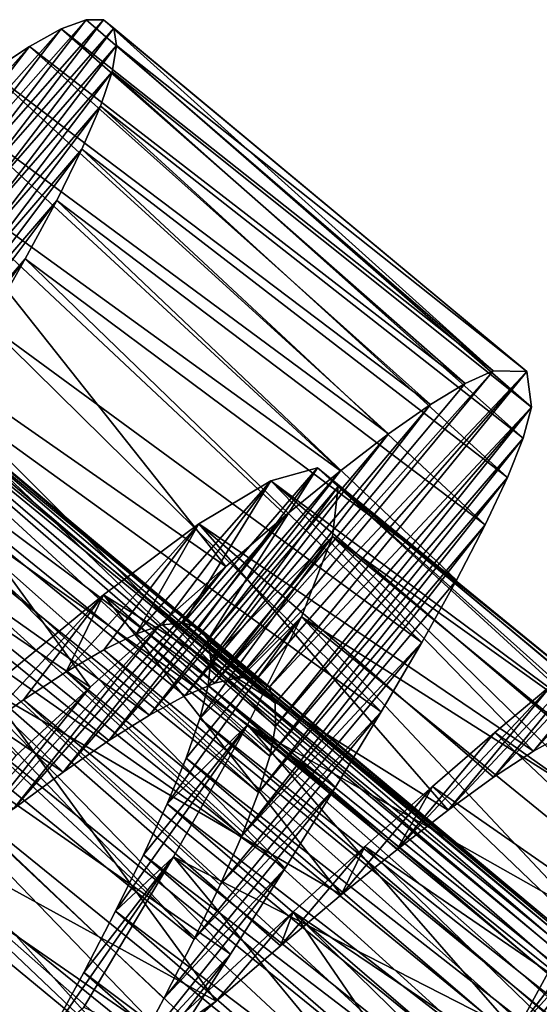
# Model space of a CAD drawing. Units: millimetres. Extents: x -105 to 323, y -48 to 328.
# Drawn here: x 309 to 312, y 16 to 21 of the extents above; entities that cross this region are included whole.
import ezdxf

# ---------------------------------------------------------------- set-up
doc = ezdxf.new("R2010")
doc.units = ezdxf.units.MM
doc.header["$LTSCALE"] = 33.374815
for name, color, linetype in [('666', 7, 'CONTINUOUS'), ('667', 7, 'CONTINUOUS'), ('668', 7, 'CONTINUOUS'), ('682', 7, 'CONTINUOUS'), ('683', 7, 'CONTINUOUS'), ('684', 7, 'CONTINUOUS')]:
    doc.layers.add(name, color=color, linetype=linetype)

msp = doc.modelspace()

# ---------------------------------------------------------------- linework, layer by layer
at = {"layer": '666', "color": 7, "linetype": 'CONTINUOUS', "true_color": 0xaaaaaa}
for points in [[(311.1738, 19.2172, -34.2352), (311.3379, 19.2917, -33.5668), (309.6974, 17.4503, -33.5581), (311.1738, 19.2172, -34.2352)], [(309.6974, 17.4503, -33.5581), (311.3379, 19.2917, -33.5668), (309.8392, 17.4839, -33.067), (309.6974, 17.4503, -33.5581)], [(311.3379, 19.2917, -33.5668), (311.5378, 19.2872, -32.2005), (309.8392, 17.4839, -33.067), (311.3379, 19.2917, -33.5668)], [(309.8392, 17.4839, -33.067), (311.5378, 19.2872, -32.2005), (309.9463, 17.4758, -32.566), (309.8392, 17.4839, -33.067)], [(309.9463, 17.4758, -32.566), (311.5378, 19.2872, -32.2005), (310.018, 17.4251, -32.0609), (309.9463, 17.4758, -32.566)], [(311.5378, 19.2872, -32.2005), (311.5653, 19.0764, -30.8357), (310.018, 17.4251, -32.0609), (311.5378, 19.2872, -32.2005)], [(310.9681, 19.093, -34.8844), (311.1738, 19.2172, -34.2352), (309.6974, 17.4503, -33.5581), (310.9681, 19.093, -34.8844)], [(310.7222, 18.9205, -35.5081), (310.9681, 19.093, -34.8844), (309.5216, 17.3761, -34.0333), (310.7222, 18.9205, -35.5081)], [(309.5216, 17.3761, -34.0333), (310.9681, 19.093, -34.8844), (309.6974, 17.4503, -33.5581), (309.5216, 17.3761, -34.0333)], [(310.018, 17.4251, -32.0609), (311.5653, 19.0764, -30.8357), (310.0539, 17.3317, -31.5578), (310.018, 17.4251, -32.0609)], [(310.0539, 17.3317, -31.5578), (311.5653, 19.0764, -30.8357), (310.0548, 17.1964, -31.0635), (310.0539, 17.3317, -31.5578)], [(311.5653, 19.0764, -30.8357), (311.5152, 18.8944, -30.1698), (310.0548, 17.1964, -31.0635), (311.5653, 19.0764, -30.8357)], [(310.4378, 18.7021, -36.1006), (310.7222, 18.9205, -35.5081), (309.3129, 17.2625, -34.4868), (310.4378, 18.7021, -36.1006)], [(309.3129, 17.2625, -34.4868), (310.7222, 18.9205, -35.5081), (309.5216, 17.3761, -34.0333), (309.3129, 17.2625, -34.4868)], [(311.5152, 18.8944, -30.1698), (311.4237, 18.6628, -29.5239), (310.0216, 17.0205, -30.5843), (311.5152, 18.8944, -30.1698)], [(310.0548, 17.1964, -31.0635), (311.5152, 18.8944, -30.1698), (310.0216, 17.0205, -30.5843), (310.0548, 17.1964, -31.0635)], [(310.1171, 18.4403, -36.6566), (310.4378, 18.7021, -36.1006), (309.0732, 17.1117, -34.9138), (310.1171, 18.4403, -36.6566)], [(309.0732, 17.1117, -34.9138), (310.4378, 18.7021, -36.1006), (309.3129, 17.2625, -34.4868), (309.0732, 17.1117, -34.9138)], [(311.4237, 18.6628, -29.5239), (311.2922, 18.3832, -28.9042), (309.9551, 16.8048, -30.1251), (311.4237, 18.6628, -29.5239)], [(310.0216, 17.0205, -30.5843), (311.4237, 18.6628, -29.5239), (309.9551, 16.8048, -30.1251), (310.0216, 17.0205, -30.5843)], [(309.7626, 18.138, -37.1698), (310.1171, 18.4403, -36.6566), (308.8048, 16.9265, -35.3086), (309.7626, 18.138, -37.1698)], [(308.8048, 16.9265, -35.3086), (310.1171, 18.4403, -36.6566), (309.0732, 17.1117, -34.9138), (308.8048, 16.9265, -35.3086)], [(311.2922, 18.3832, -28.9042), (311.1226, 18.0581, -28.3164), (309.8571, 16.551, -29.6908), (311.2922, 18.3832, -28.9042)], [(309.9551, 16.8048, -30.1251), (311.2922, 18.3832, -28.9042), (309.8571, 16.551, -29.6908), (309.9551, 16.8048, -30.1251)], [(309.3771, 17.7986, -37.6351), (309.7626, 18.138, -37.1698), (308.5103, 16.7099, -35.6659), (309.3771, 17.7986, -37.6351)], [(308.5103, 16.7099, -35.6659), (309.7626, 18.138, -37.1698), (308.8048, 16.9265, -35.3086), (308.5103, 16.7099, -35.6659)], [(311.1226, 18.0581, -28.3164), (310.9171, 17.6899, -27.7666), (309.8571, 16.551, -29.6908), (311.1226, 18.0581, -28.3164)], [(308.9638, 17.4259, -38.0483), (309.3771, 17.7986, -37.6351), (308.1921, 16.4649, -35.9821), (308.9638, 17.4259, -38.0483)], [(308.1921, 16.4649, -35.9821), (309.3771, 17.7986, -37.6351), (308.5103, 16.7099, -35.6659), (308.1921, 16.4649, -35.9821)], [(310.9171, 17.6899, -27.7666), (310.6782, 17.2816, -27.26), (309.7297, 16.2622, -29.2873), (310.9171, 17.6899, -27.7666)], [(309.8571, 16.551, -29.6908), (310.9171, 17.6899, -27.7666), (309.7297, 16.2622, -29.2873), (309.8571, 16.551, -29.6908)], [(308.526, 17.0239, -38.4059), (308.9638, 17.4259, -38.0483), (307.8524, 16.1945, -36.2544), (308.526, 17.0239, -38.4059)], [(307.8524, 16.1945, -36.2544), (308.9638, 17.4259, -38.0483), (308.1921, 16.4649, -35.9821), (307.8524, 16.1945, -36.2544)], [(310.6782, 17.2816, -27.26), (310.4087, 16.8367, -26.8019), (309.5754, 15.9414, -28.9201), (310.6782, 17.2816, -27.26)], [(309.7297, 16.2622, -29.2873), (310.6782, 17.2816, -27.26), (309.5754, 15.9414, -28.9201), (309.7297, 16.2622, -29.2873)], [(310.4087, 16.8367, -26.8019), (310.1118, 16.3589, -26.3964), (309.3966, 15.5912, -28.5931), (310.4087, 16.8367, -26.8019)], [(309.5754, 15.9414, -28.9201), (310.4087, 16.8367, -26.8019), (309.3966, 15.5912, -28.5931), (309.5754, 15.9414, -28.9201)], [(310.1118, 16.3589, -26.3964), (309.7911, 15.8526, -26.0472), (309.196, 15.2146, -28.3093), (310.1118, 16.3589, -26.3964)], [(309.3966, 15.5912, -28.5931), (310.1118, 16.3589, -26.3964), (309.196, 15.2146, -28.3093), (309.3966, 15.5912, -28.5931)], [(309.7911, 15.8526, -26.0472), (309.4503, 15.3222, -25.758), (308.9769, 14.8159, -28.0727), (309.7911, 15.8526, -26.0472)], [(309.196, 15.2146, -28.3093), (309.7911, 15.8526, -26.0472), (308.9769, 14.8159, -28.0727), (309.196, 15.2146, -28.3093)]]:
    msp.add_3dface(points, dxfattribs=at)
at = {"layer": '667', "color": 7, "linetype": 'CONTINUOUS', "true_color": 0xaaaaaa}
for points in [[(308.9387, 21.3591, -33.2778), (308.7926, 21.3061, -33.9524), (308.1214, 20.4371, -33.3625), (308.9387, 21.3591, -33.2778)], [(308.2382, 20.4492, -32.7725), (308.9387, 21.3591, -33.2778), (308.1214, 20.4371, -33.3625), (308.2382, 20.4492, -32.7725)], [(309.0423, 21.3609, -32.5925), (308.9387, 21.3591, -33.2778), (308.2382, 20.4492, -32.7725), (309.0423, 21.3609, -32.5925)], [(308.3159, 20.4146, -32.1765), (309.0423, 21.3609, -32.5925), (308.2382, 20.4492, -32.7725), (308.3159, 20.4146, -32.1765)], [(309.1023, 21.3105, -31.9035), (309.0423, 21.3609, -32.5925), (308.3159, 20.4146, -32.1765), (309.1023, 21.3105, -31.9035)], [(308.7926, 21.3061, -33.9524), (308.6047, 21.2031, -34.6104), (307.9664, 20.379, -33.9402), (308.7926, 21.3061, -33.9524)], [(308.1214, 20.4371, -33.3625), (308.7926, 21.3061, -33.9524), (307.9664, 20.379, -33.9402), (308.1214, 20.4371, -33.3625)], [(308.3542, 20.3326, -31.5808), (309.1023, 21.3105, -31.9035), (308.3159, 20.4146, -32.1765), (308.3542, 20.3326, -31.5808)], [(309.1187, 21.208, -31.2182), (309.1023, 21.3105, -31.9035), (308.3542, 20.3326, -31.5808), (309.1187, 21.208, -31.2182)], [(308.6047, 21.2031, -34.6104), (308.3757, 21.051, -35.2458), (307.7742, 20.2761, -34.499), (308.6047, 21.2031, -34.6104)], [(307.9664, 20.379, -33.9402), (308.6047, 21.2031, -34.6104), (307.7742, 20.2761, -34.499), (307.9664, 20.379, -33.9402)], [(309.0924, 21.0543, -30.543), (309.1187, 21.208, -31.2182), (308.3535, 20.204, -30.9928), (309.0924, 21.0543, -30.543)], [(308.3535, 20.204, -30.9928), (309.1187, 21.208, -31.2182), (308.3542, 20.3326, -31.5808), (308.3535, 20.204, -30.9928)], [(309.0241, 20.8503, -29.8839), (309.0924, 21.0543, -30.543), (308.3144, 20.0298, -30.4187), (309.0241, 20.8503, -29.8839)], [(308.3144, 20.0298, -30.4187), (309.0924, 21.0543, -30.543), (308.3535, 20.204, -30.9928), (308.3144, 20.0298, -30.4187)], [(308.9146, 20.5968, -29.2473), (309.0241, 20.8503, -29.8839), (308.2383, 19.8112, -29.8646), (308.9146, 20.5968, -29.2473)], [(308.2383, 19.8112, -29.8646), (309.0241, 20.8503, -29.8839), (308.3144, 20.0298, -30.4187), (308.2383, 19.8112, -29.8646)], [(308.7656, 20.2961, -28.64), (308.9146, 20.5968, -29.2473), (308.1268, 19.5505, -29.3366), (308.7656, 20.2961, -28.64)], [(308.1268, 19.5505, -29.3366), (308.9146, 20.5968, -29.2473), (308.2383, 19.8112, -29.8646), (308.1268, 19.5505, -29.3366)], [(308.5796, 19.9511, -28.0679), (308.7656, 20.2961, -28.64), (307.9815, 19.2494, -28.839), (308.5796, 19.9511, -28.0679)], [(307.9815, 19.2494, -28.839), (308.7656, 20.2961, -28.64), (308.1268, 19.5505, -29.3366), (307.9815, 19.2494, -28.839)], [(308.3589, 19.5647, -27.5362), (308.5796, 19.9511, -28.0679), (307.8045, 18.9101, -28.3767), (308.3589, 19.5647, -27.5362)], [(307.8045, 18.9101, -28.3767), (308.5796, 19.9511, -28.0679), (307.9815, 19.2494, -28.839), (307.8045, 18.9101, -28.3767)], [(312.4717, 18.0159, -34.5178), (312.2481, 17.8704, -35.1581), (311.5756, 17.0493, -34.5923), (312.4717, 18.0159, -34.5178)], [(311.7741, 17.1596, -34.0364), (312.4717, 18.0159, -34.5178), (311.5756, 17.0493, -34.5923), (311.7741, 17.1596, -34.0364)], [(312.2481, 17.8704, -35.1581), (311.9846, 17.6772, -35.7701), (311.3412, 16.8959, -35.1231), (312.2481, 17.8704, -35.1581)], [(311.5756, 17.0493, -34.5923), (312.2481, 17.8704, -35.1581), (311.3412, 16.8959, -35.1231), (311.5756, 17.0493, -34.5923)], [(311.9846, 17.6772, -35.7701), (311.684, 17.4394, -36.3474), (311.0729, 16.702, -35.6239), (311.9846, 17.6772, -35.7701)], [(311.3412, 16.8959, -35.1231), (311.9846, 17.6772, -35.7701), (311.0729, 16.702, -35.6239), (311.3412, 16.8959, -35.1231)], [(311.684, 17.4394, -36.3474), (311.3487, 17.16, -36.8849), (310.7724, 16.4698, -36.0902), (311.684, 17.4394, -36.3474)], [(311.0729, 16.702, -35.6239), (311.684, 17.4394, -36.3474), (310.7724, 16.4698, -36.0902), (311.0729, 16.702, -35.6239)], [(311.3487, 17.16, -36.8849), (310.9807, 16.8414, -37.3777), (310.7724, 16.4698, -36.0902), (311.3487, 17.16, -36.8849)], [(310.9807, 16.8414, -37.3777), (310.5828, 16.4871, -37.8208), (310.442, 16.2019, -36.5164), (310.9807, 16.8414, -37.3777)], [(310.7724, 16.4698, -36.0902), (310.9807, 16.8414, -37.3777), (310.442, 16.2019, -36.5164), (310.7724, 16.4698, -36.0902)], [(310.5828, 16.4871, -37.8208), (310.159, 16.1017, -38.2099), (310.0851, 15.9022, -36.8969), (310.5828, 16.4871, -37.8208)], [(310.442, 16.2019, -36.5164), (310.5828, 16.4871, -37.8208), (310.0851, 15.9022, -36.8969), (310.442, 16.2019, -36.5164)], [(311.904, 15.869, -26.9831), (312.1614, 16.2995, -27.4618), (311.4725, 15.3958, -28.0225), (311.904, 15.869, -26.9831)], [(311.4725, 15.3958, -28.0225), (312.1614, 16.2995, -27.4618), (311.6745, 15.7655, -28.4528), (311.4725, 15.3958, -28.0225)], [(310.159, 16.1017, -38.2099), (309.2486, 15.2554, -38.8118), (309.7053, 15.5749, -37.2282), (310.159, 16.1017, -38.2099)], [(310.0851, 15.9022, -36.8969), (310.159, 16.1017, -38.2099), (309.7053, 15.5749, -37.2282), (310.0851, 15.9022, -36.8969)], [(311.6178, 15.4041, -26.5556), (311.904, 15.869, -26.9831), (311.2434, 14.9937, -27.6371), (311.6178, 15.4041, -26.5556)], [(311.2434, 14.9937, -27.6371), (311.904, 15.869, -26.9831), (311.4725, 15.3958, -28.0225), (311.2434, 14.9937, -27.6371)], [(309.7053, 15.5749, -37.2282), (309.2486, 15.2554, -38.8118), (309.3052, 15.2234, -37.5074), (309.7053, 15.5749, -37.2282)]]:
    msp.add_3dface(points, dxfattribs=at)
at = {"layer": '668', "color": 7, "linetype": 'CONTINUOUS', "true_color": 0xaaaaaa}
for points in [[(311.3379, 19.2917, -33.5668), (308.7926, 21.3061, -33.9524), (308.9387, 21.3591, -33.2778), (311.3379, 19.2917, -33.5668)], [(311.3379, 19.2917, -33.5668), (308.9387, 21.3591, -33.2778), (309.0423, 21.3609, -32.5925), (311.3379, 19.2917, -33.5668)], [(311.5378, 19.2872, -32.2005), (311.3379, 19.2917, -33.5668), (309.0423, 21.3609, -32.5925), (311.5378, 19.2872, -32.2005)], [(311.5378, 19.2872, -32.2005), (309.0423, 21.3609, -32.5925), (309.1023, 21.3105, -31.9035), (311.5378, 19.2872, -32.2005)], [(311.1738, 19.2172, -34.2352), (308.6047, 21.2031, -34.6104), (308.7926, 21.3061, -33.9524), (311.1738, 19.2172, -34.2352)], [(311.3379, 19.2917, -33.5668), (311.1738, 19.2172, -34.2352), (308.7926, 21.3061, -33.9524), (311.3379, 19.2917, -33.5668)], [(311.5378, 19.2872, -32.2005), (309.1023, 21.3105, -31.9035), (309.1187, 21.208, -31.2182), (311.5378, 19.2872, -32.2005)], [(310.9681, 19.093, -34.8844), (308.3757, 21.051, -35.2458), (308.6047, 21.2031, -34.6104), (310.9681, 19.093, -34.8844)], [(311.1738, 19.2172, -34.2352), (310.9681, 19.093, -34.8844), (308.6047, 21.2031, -34.6104), (311.1738, 19.2172, -34.2352)], [(311.5653, 19.0764, -30.8357), (309.1187, 21.208, -31.2182), (309.0924, 21.0543, -30.543), (311.5653, 19.0764, -30.8357)], [(311.5653, 19.0764, -30.8357), (311.5378, 19.2872, -32.2005), (309.1187, 21.208, -31.2182), (311.5653, 19.0764, -30.8357)], [(310.7222, 18.9205, -35.5081), (308.1075, 20.8519, -35.8521), (308.3757, 21.051, -35.2458), (310.7222, 18.9205, -35.5081)], [(310.9681, 19.093, -34.8844), (310.7222, 18.9205, -35.5081), (308.3757, 21.051, -35.2458), (310.9681, 19.093, -34.8844)], [(311.5152, 18.8944, -30.1698), (309.0924, 21.0543, -30.543), (309.0241, 20.8503, -29.8839), (311.5152, 18.8944, -30.1698)], [(311.5152, 18.8944, -30.1698), (311.5653, 19.0764, -30.8357), (309.0924, 21.0543, -30.543), (311.5152, 18.8944, -30.1698)], [(310.4378, 18.7021, -36.1006), (307.8025, 20.6086, -36.4234), (308.1075, 20.8519, -35.8521), (310.4378, 18.7021, -36.1006)], [(310.7222, 18.9205, -35.5081), (310.4378, 18.7021, -36.1006), (308.1075, 20.8519, -35.8521), (310.7222, 18.9205, -35.5081)], [(311.4237, 18.6628, -29.5239), (309.0241, 20.8503, -29.8839), (308.9146, 20.5968, -29.2473), (311.4237, 18.6628, -29.5239)], [(311.4237, 18.6628, -29.5239), (311.5152, 18.8944, -30.1698), (309.0241, 20.8503, -29.8839), (311.4237, 18.6628, -29.5239)], [(309.7626, 18.138, -37.1698), (307.0915, 20.0011, -37.4398), (307.8025, 20.6086, -36.4234), (309.7626, 18.138, -37.1698)], [(310.4378, 18.7021, -36.1006), (310.1171, 18.4403, -36.6566), (307.8025, 20.6086, -36.4234), (310.4378, 18.7021, -36.1006)], [(310.1171, 18.4403, -36.6566), (309.7626, 18.138, -37.1698), (307.8025, 20.6086, -36.4234), (310.1171, 18.4403, -36.6566)], [(311.2922, 18.3832, -28.9042), (308.9146, 20.5968, -29.2473), (308.7656, 20.2961, -28.64), (311.2922, 18.3832, -28.9042)], [(311.2922, 18.3832, -28.9042), (311.4237, 18.6628, -29.5239), (308.9146, 20.5968, -29.2473), (311.2922, 18.3832, -28.9042)], [(311.1226, 18.0581, -28.3164), (308.7656, 20.2961, -28.64), (308.5796, 19.9511, -28.0679), (311.1226, 18.0581, -28.3164)], [(311.1226, 18.0581, -28.3164), (311.2922, 18.3832, -28.9042), (308.7656, 20.2961, -28.64), (311.1226, 18.0581, -28.3164)], [(308.9638, 17.4259, -38.0483), (306.2643, 19.2543, -38.2565), (307.0915, 20.0011, -37.4398), (308.9638, 17.4259, -38.0483)], [(309.7626, 18.138, -37.1698), (309.3771, 17.7986, -37.6351), (307.0915, 20.0011, -37.4398), (309.7626, 18.138, -37.1698)], [(309.3771, 17.7986, -37.6351), (308.9638, 17.4259, -38.0483), (307.0915, 20.0011, -37.4398), (309.3771, 17.7986, -37.6351)], [(310.9171, 17.6899, -27.7666), (308.5796, 19.9511, -28.0679), (308.3589, 19.5647, -27.5362), (310.9171, 17.6899, -27.7666)], [(310.9171, 17.6899, -27.7666), (311.1226, 18.0581, -28.3164), (308.5796, 19.9511, -28.0679), (310.9171, 17.6899, -27.7666)], [(310.6782, 17.2816, -27.26), (308.3589, 19.5647, -27.5362), (308.1058, 19.1392, -27.05), (310.6782, 17.2816, -27.26)], [(310.6782, 17.2816, -27.26), (310.9171, 17.6899, -27.7666), (308.3589, 19.5647, -27.5362), (310.6782, 17.2816, -27.26)], [(308.9638, 17.4259, -38.0483), (308.526, 17.0239, -38.4059), (306.2643, 19.2543, -38.2565), (308.9638, 17.4259, -38.0483)], [(310.4087, 16.8367, -26.8019), (308.1058, 19.1392, -27.05), (307.8233, 18.6787, -26.6144), (310.4087, 16.8367, -26.8019)], [(310.4087, 16.8367, -26.8019), (310.6782, 17.2816, -27.26), (308.1058, 19.1392, -27.05), (310.4087, 16.8367, -26.8019)], [(310.1118, 16.3589, -26.3964), (307.8233, 18.6787, -26.6144), (307.5154, 18.1876, -26.2335), (310.1118, 16.3589, -26.3964)], [(310.1118, 16.3589, -26.3964), (310.4087, 16.8367, -26.8019), (307.8233, 18.6787, -26.6144), (310.1118, 16.3589, -26.3964)], [(309.7911, 15.8526, -26.0472), (307.5154, 18.1876, -26.2335), (307.1855, 17.6704, -25.9107), (309.7911, 15.8526, -26.0472)], [(309.7911, 15.8526, -26.0472), (310.1118, 16.3589, -26.3964), (307.5154, 18.1876, -26.2335), (309.7911, 15.8526, -26.0472)], [(309.4503, 15.3222, -25.758), (307.1855, 17.6704, -25.9107), (306.8369, 17.1308, -25.6497), (309.4503, 15.3222, -25.758)], [(309.4503, 15.3222, -25.758), (309.7911, 15.8526, -26.0472), (307.1855, 17.6704, -25.9107), (309.4503, 15.3222, -25.758)], [(314.0039, 15.2762, -36.5778), (311.3487, 17.16, -36.8849), (311.684, 17.4394, -36.3474), (314.0039, 15.2762, -36.5778)], [(309.0931, 14.7723, -25.5321), (306.8369, 17.1308, -25.6497), (306.4738, 16.5737, -25.4527), (309.0931, 14.7723, -25.5321)], [(309.0931, 14.7723, -25.5321), (309.4503, 15.3222, -25.758), (306.8369, 17.1308, -25.6497), (309.0931, 14.7723, -25.5321)], [(313.654, 14.9795, -37.0979), (310.9807, 16.8414, -37.3777), (311.3487, 17.16, -36.8849), (313.654, 14.9795, -37.0979)], [(314.0039, 15.2762, -36.5778), (313.654, 14.9795, -37.0979), (311.3487, 17.16, -36.8849), (314.0039, 15.2762, -36.5778)], [(313.2727, 14.6451, -37.5704), (310.5828, 16.4871, -37.8208), (310.9807, 16.8414, -37.3777), (313.2727, 14.6451, -37.5704)], [(313.654, 14.9795, -37.0979), (313.2727, 14.6451, -37.5704), (310.9807, 16.8414, -37.3777), (313.654, 14.9795, -37.0979)], [(308.7236, 14.2075, -25.3716), (306.4738, 16.5737, -25.4527), (306.1005, 16.0044, -25.3214), (308.7236, 14.2075, -25.3716)], [(308.7236, 14.2075, -25.3716), (309.0931, 14.7723, -25.5321), (306.4738, 16.5737, -25.4527), (308.7236, 14.2075, -25.3716)], [(312.8634, 14.2771, -37.9913), (310.159, 16.1017, -38.2099), (310.5828, 16.4871, -37.8208), (312.8634, 14.2771, -37.9913)], [(313.2727, 14.6451, -37.5704), (312.8634, 14.2771, -37.9913), (310.5828, 16.4871, -37.8208), (313.2727, 14.6451, -37.5704)], [(311.9732, 13.4558, -38.6645), (309.2486, 15.2554, -38.8118), (310.159, 16.1017, -38.2099), (311.9732, 13.4558, -38.6645)], [(312.8634, 14.2771, -37.9913), (312.4291, 13.8794, -38.3573), (310.159, 16.1017, -38.2099), (312.8634, 14.2771, -37.9913)], [(312.4291, 13.8794, -38.3573), (311.9732, 13.4558, -38.6645), (310.159, 16.1017, -38.2099), (312.4291, 13.8794, -38.3573)], [(308.3459, 13.633, -25.2774), (308.7236, 14.2075, -25.3716), (306.1005, 16.0044, -25.3214), (308.3459, 13.633, -25.2774)]]:
    msp.add_3dface(points, dxfattribs=at)
at = {"layer": '682', "color": 7, "linetype": 'CONTINUOUS', "true_color": 0xaaaaaa}
for points in [[(309.8392, 17.4839, -33.067), (306.6499, 20.2046, -32.7694), (306.5987, 20.1433, -33.247), (309.8392, 17.4839, -33.067)], [(310.0539, 17.3317, -31.5578), (306.6107, 20.1576, -31.3412), (306.6687, 20.2271, -32.2872), (310.0539, 17.3317, -31.5578)], [(309.9463, 17.4758, -32.566), (306.6687, 20.2271, -32.2872), (306.6499, 20.2046, -32.7694), (309.9463, 17.4758, -32.566)], [(309.8392, 17.4839, -33.067), (309.9463, 17.4758, -32.566), (306.6499, 20.2046, -32.7694), (309.8392, 17.4839, -33.067)], [(309.9463, 17.4758, -32.566), (310.018, 17.4251, -32.0609), (306.6687, 20.2271, -32.2872), (309.9463, 17.4758, -32.566)], [(310.018, 17.4251, -32.0609), (310.0539, 17.3317, -31.5578), (306.6687, 20.2271, -32.2872), (310.018, 17.4251, -32.0609)], [(309.6974, 17.4503, -33.5581), (306.5987, 20.1433, -33.247), (306.4035, 19.9095, -34.1569), (309.6974, 17.4503, -33.5581)], [(310.0216, 17.0205, -30.5843), (306.4266, 19.9372, -30.4243), (306.6107, 20.1576, -31.3412), (310.0216, 17.0205, -30.5843)], [(309.6974, 17.4503, -33.5581), (309.8392, 17.4839, -33.067), (306.5987, 20.1433, -33.247), (309.6974, 17.4503, -33.5581)], [(310.0539, 17.3317, -31.5578), (310.0548, 17.1964, -31.0635), (306.6107, 20.1576, -31.3412), (310.0539, 17.3317, -31.5578)], [(310.0548, 17.1964, -31.0635), (310.0216, 17.0205, -30.5843), (306.6107, 20.1576, -31.3412), (310.0548, 17.1964, -31.0635)], [(309.3129, 17.2625, -34.4868), (306.4035, 19.9095, -34.1569), (306.0938, 19.5386, -34.9791), (309.3129, 17.2625, -34.4868)], [(309.9551, 16.8048, -30.1251), (306.289, 19.7724, -29.9918), (306.4266, 19.9372, -30.4243), (309.9551, 16.8048, -30.1251)], [(309.3129, 17.2625, -34.4868), (309.5216, 17.3761, -34.0333), (306.4035, 19.9095, -34.1569), (309.3129, 17.2625, -34.4868)], [(309.5216, 17.3761, -34.0333), (309.6974, 17.4503, -33.5581), (306.4035, 19.9095, -34.1569), (309.5216, 17.3761, -34.0333)], [(310.0216, 17.0205, -30.5843), (309.9551, 16.8048, -30.1251), (306.4266, 19.9372, -30.4243), (310.0216, 17.0205, -30.5843)], [(309.8571, 16.551, -29.6908), (306.1232, 19.5739, -29.5842), (306.289, 19.7724, -29.9918), (309.8571, 16.551, -29.6908)], [(309.9551, 16.8048, -30.1251), (309.8571, 16.551, -29.6908), (306.289, 19.7724, -29.9918), (309.9551, 16.8048, -30.1251)], [(309.5754, 15.9414, -28.9201), (305.7178, 19.0884, -28.8664), (306.1232, 19.5739, -29.5842), (309.5754, 15.9414, -28.9201)], [(309.8571, 16.551, -29.6908), (309.7297, 16.2622, -29.2873), (306.1232, 19.5739, -29.5842), (309.8571, 16.551, -29.6908)], [(309.7297, 16.2622, -29.2873), (309.5754, 15.9414, -28.9201), (306.1232, 19.5739, -29.5842), (309.7297, 16.2622, -29.2873)], [(308.8048, 16.9265, -35.3086), (306.0938, 19.5386, -34.9791), (305.678, 19.0408, -35.6897), (308.8048, 16.9265, -35.3086)], [(308.8048, 16.9265, -35.3086), (309.0732, 17.1117, -34.9138), (306.0938, 19.5386, -34.9791), (308.8048, 16.9265, -35.3086)], [(309.0732, 17.1117, -34.9138), (309.3129, 17.2625, -34.4868), (306.0938, 19.5386, -34.9791), (309.0732, 17.1117, -34.9138)], [(309.196, 15.2146, -28.3093), (305.2235, 18.4966, -28.2928), (305.7178, 19.0884, -28.8664), (309.196, 15.2146, -28.3093)], [(308.5103, 16.7099, -35.6659), (308.8048, 16.9265, -35.3086), (305.678, 19.0408, -35.6897), (308.5103, 16.7099, -35.6659)], [(309.5754, 15.9414, -28.9201), (309.3966, 15.5912, -28.5931), (305.7178, 19.0884, -28.8664), (309.5754, 15.9414, -28.9201)], [(309.3966, 15.5912, -28.5931), (309.196, 15.2146, -28.3093), (305.7178, 19.0884, -28.8664), (309.3966, 15.5912, -28.5931)], [(308.9769, 14.8159, -28.0727), (304.9434, 18.1611, -28.0645), (305.2235, 18.4966, -28.2928), (308.9769, 14.8159, -28.0727)], [(309.196, 15.2146, -28.3093), (308.9769, 14.8159, -28.0727), (305.2235, 18.4966, -28.2928), (309.196, 15.2146, -28.3093)], [(308.743, 14.3994, -27.8867), (304.6489, 17.8085, -27.8841), (304.9434, 18.1611, -28.0645), (308.743, 14.3994, -27.8867)], [(308.9769, 14.8159, -28.0727), (308.743, 14.3994, -27.8867), (304.9434, 18.1611, -28.0645), (308.9769, 14.8159, -28.0727)], [(308.743, 14.3994, -27.8867), (308.4978, 13.9695, -27.7536), (304.6489, 17.8085, -27.8841), (308.743, 14.3994, -27.8867)], [(309.2332, 17.7401, -33.7893), (313.4944, 14.2306, -33.6783), (309.3903, 17.7931, -33.3092), (309.2332, 17.7401, -33.7893)], [(309.3903, 17.7931, -33.3092), (313.6448, 14.2744, -33.1907), (309.514, 17.8056, -32.8148), (309.3903, 17.7931, -33.3092)], [(313.4944, 14.2306, -33.6783), (313.6448, 14.2744, -33.1907), (309.3903, 17.7931, -33.3092), (313.4944, 14.2306, -33.6783)], [(313.6448, 14.2744, -33.1907), (313.7605, 14.2768, -32.692), (309.514, 17.8056, -32.8148), (313.6448, 14.2744, -33.1907)], [(309.514, 17.8056, -32.8148), (313.7605, 14.2768, -32.692), (309.6029, 17.7763, -32.3131), (309.514, 17.8056, -32.8148)], [(313.7605, 14.2768, -32.692), (313.8411, 14.2369, -32.1872), (309.6029, 17.7763, -32.3131), (313.7605, 14.2768, -32.692)], [(309.6029, 17.7763, -32.3131), (313.8411, 14.2369, -32.1872), (309.6564, 17.7047, -31.8115), (309.6029, 17.7763, -32.3131)], [(309.0432, 17.6476, -34.2508), (313.3102, 14.1463, -34.149), (309.2332, 17.7401, -33.7893), (309.0432, 17.6476, -34.2508)], [(313.3102, 14.1463, -34.149), (313.4944, 14.2306, -33.6783), (309.2332, 17.7401, -33.7893), (313.3102, 14.1463, -34.149)], [(313.8411, 14.2369, -32.1872), (313.886, 14.1539, -31.6826), (309.6564, 17.7047, -31.8115), (313.8411, 14.2369, -32.1872)], [(309.6564, 17.7047, -31.8115), (313.886, 14.1539, -31.6826), (309.6749, 17.5913, -31.3152), (309.6564, 17.7047, -31.8115)], [(308.8211, 17.5171, -34.6896), (313.0934, 14.0231, -34.5966), (309.0432, 17.6476, -34.2508), (308.8211, 17.5171, -34.6896)], [(313.0934, 14.0231, -34.5966), (313.3102, 14.1463, -34.149), (309.0432, 17.6476, -34.2508), (313.0934, 14.0231, -34.5966)], [(309.6749, 17.5913, -31.3152), (313.8955, 14.029, -31.1857), (309.6591, 17.4368, -30.8294), (309.6749, 17.5913, -31.3152)], [(313.886, 14.1539, -31.6826), (313.8955, 14.029, -31.1857), (309.6749, 17.5913, -31.3152), (313.886, 14.1539, -31.6826)], [(308.5692, 17.351, -35.1), (312.8464, 13.8635, -35.0157), (308.8211, 17.5171, -34.6896), (308.5692, 17.351, -35.1)], [(312.8464, 13.8635, -35.0157), (313.0934, 14.0231, -34.5966), (308.8211, 17.5171, -34.6896), (312.8464, 13.8635, -35.0157)], [(309.6591, 17.4368, -30.8294), (313.8708, 13.8634, -30.7027), (309.6098, 17.2419, -30.3602), (309.6591, 17.4368, -30.8294)], [(313.8955, 14.029, -31.1857), (313.8708, 13.8634, -30.7027), (309.6591, 17.4368, -30.8294), (313.8955, 14.029, -31.1857)], [(308.2897, 17.1519, -35.4767), (312.5713, 13.6703, -35.4015), (308.5692, 17.351, -35.1), (308.2897, 17.1519, -35.4767)], [(312.5713, 13.6703, -35.4015), (312.8464, 13.8635, -35.0157), (308.5692, 17.351, -35.1), (312.5713, 13.6703, -35.4015)], [(309.6098, 17.2419, -30.3602), (313.8125, 13.6576, -30.2381), (309.5283, 17.0087, -29.9143), (309.6098, 17.2419, -30.3602)], [(313.8708, 13.8634, -30.7027), (313.8125, 13.6576, -30.2381), (309.6098, 17.2419, -30.3602), (313.8708, 13.8634, -30.7027)], [(307.9847, 16.9224, -35.8149), (312.2707, 13.4464, -35.7488), (308.2897, 17.1519, -35.4767), (307.9847, 16.9224, -35.8149)], [(312.2707, 13.4464, -35.7488), (312.5713, 13.6703, -35.4015), (308.2897, 17.1519, -35.4767), (312.2707, 13.4464, -35.7488)], [(309.5283, 17.0087, -29.9143), (313.7222, 13.4131, -29.797), (309.4169, 16.7399, -29.4969), (309.5283, 17.0087, -29.9143)], [(313.8125, 13.6576, -30.2381), (313.7222, 13.4131, -29.797), (309.5283, 17.0087, -29.9143), (313.8125, 13.6576, -30.2381)], [(307.6576, 16.6664, -36.1106), (311.9472, 13.1949, -36.0541), (307.9847, 16.9224, -35.8149), (307.6576, 16.6664, -36.1106)], [(311.9472, 13.1949, -36.0541), (312.2707, 13.4464, -35.7488), (307.9847, 16.9224, -35.8149), (311.9472, 13.1949, -36.0541)], [(309.4169, 16.7399, -29.4969), (313.602, 13.1328, -29.3853), (309.2777, 16.4379, -29.1124), (309.4169, 16.7399, -29.4969)], [(313.7222, 13.4131, -29.797), (313.602, 13.1328, -29.3853), (309.4169, 16.7399, -29.4969), (313.7222, 13.4131, -29.797)], [(307.3114, 16.3875, -36.3604), (311.6029, 12.919, -36.3147), (307.6576, 16.6664, -36.1106), (307.3114, 16.3875, -36.3604)], [(311.6029, 12.919, -36.3147), (311.9472, 13.1949, -36.0541), (307.6576, 16.6664, -36.1106), (311.6029, 12.919, -36.3147)], [(309.2777, 16.4379, -29.1124), (313.4542, 12.8197, -29.0084), (309.1129, 16.1056, -28.7657), (309.2777, 16.4379, -29.1124)], [(313.602, 13.1328, -29.3853), (313.4542, 12.8197, -29.0084), (309.2777, 16.4379, -29.1124), (313.602, 13.1328, -29.3853)], [(306.9495, 16.0898, -36.5611), (311.2412, 12.6225, -36.5268), (307.3114, 16.3875, -36.3604), (306.9495, 16.0898, -36.5611)], [(311.2412, 12.6225, -36.5268), (311.6029, 12.919, -36.3147), (307.3114, 16.3875, -36.3604), (311.2412, 12.6225, -36.5268)], [(306.5751, 15.7772, -36.7102), (310.8669, 12.3107, -36.6865), (306.9495, 16.0898, -36.5611), (306.5751, 15.7772, -36.7102)], [(310.8669, 12.3107, -36.6865), (311.2412, 12.6225, -36.5268), (306.9495, 16.0898, -36.5611), (310.8669, 12.3107, -36.6865)], [(309.1129, 16.1056, -28.7657), (313.2811, 12.4762, -28.6708), (308.9252, 15.7456, -28.4601), (309.1129, 16.1056, -28.7657)], [(313.4542, 12.8197, -29.0084), (313.2811, 12.4762, -28.6708), (309.1129, 16.1056, -28.7657), (313.4542, 12.8197, -29.0084)], [(306.1925, 15.4546, -36.8062), (310.484, 11.9883, -36.7927), (306.5751, 15.7772, -36.7102), (306.1925, 15.4546, -36.8062)], [(310.484, 11.9883, -36.7927), (310.8669, 12.3107, -36.6865), (306.5751, 15.7772, -36.7102), (310.484, 11.9883, -36.7927)], [(308.9252, 15.7456, -28.4601), (313.0856, 12.1059, -28.3759), (308.7171, 15.3608, -28.1983), (308.9252, 15.7456, -28.4601)], [(313.2811, 12.4762, -28.6708), (313.0856, 12.1059, -28.3759), (308.9252, 15.7456, -28.4601), (313.2811, 12.4762, -28.6708)]]:
    msp.add_3dface(points, dxfattribs=at)
at = {"layer": '683', "color": 7, "linetype": 'CONTINUOUS', "true_color": 0xaaaaaa}
for points in [[(309.514, 17.8056, -32.8148), (309.6029, 17.7763, -32.3131), (310.3037, 18.7191, -32.813), (309.514, 17.8056, -32.8148)], [(310.0273, 18.6428, -33.9772), (309.514, 17.8056, -32.8148), (310.3037, 18.7191, -32.813), (310.0273, 18.6428, -33.9772)], [(309.6029, 17.7763, -32.3131), (309.6564, 17.7047, -31.8115), (310.3037, 18.7191, -32.813), (309.6029, 17.7763, -32.3131)], [(310.3037, 18.7191, -32.813), (309.6564, 17.7047, -31.8115), (310.4249, 18.6096, -31.6255), (310.3037, 18.7191, -32.813)], [(309.2332, 17.7401, -33.7893), (309.3903, 17.7931, -33.3092), (310.0273, 18.6428, -33.9772), (309.2332, 17.7401, -33.7893)], [(309.6029, 18.3888, -35.067), (309.2332, 17.7401, -33.7893), (310.0273, 18.6428, -33.9772), (309.6029, 18.3888, -35.067)], [(309.3903, 17.7931, -33.3092), (309.514, 17.8056, -32.8148), (310.0273, 18.6428, -33.9772), (309.3903, 17.7931, -33.3092)], [(309.6564, 17.7047, -31.8115), (309.6749, 17.5913, -31.3152), (310.4249, 18.6096, -31.6255), (309.6564, 17.7047, -31.8115)], [(310.4249, 18.6096, -31.6255), (309.6749, 17.5913, -31.3152), (310.3911, 18.3141, -30.4626), (310.4249, 18.6096, -31.6255)], [(308.8211, 17.5171, -34.6896), (309.0432, 17.6476, -34.2508), (309.6029, 18.3888, -35.067), (308.8211, 17.5171, -34.6896)], [(309.0416, 17.9714, -36.0409), (308.8211, 17.5171, -34.6896), (309.6029, 18.3888, -35.067), (309.0416, 17.9714, -36.0409)], [(309.0432, 17.6476, -34.2508), (309.2332, 17.7401, -33.7893), (309.6029, 18.3888, -35.067), (309.0432, 17.6476, -34.2508)], [(309.6591, 17.4368, -30.8294), (309.6098, 17.2419, -30.3602), (310.3911, 18.3141, -30.4626), (309.6591, 17.4368, -30.8294)], [(310.3911, 18.3141, -30.4626), (309.6098, 17.2419, -30.3602), (310.2084, 17.8402, -29.3745), (310.3911, 18.3141, -30.4626)], [(309.6749, 17.5913, -31.3152), (309.6591, 17.4368, -30.8294), (310.3911, 18.3141, -30.4626), (309.6749, 17.5913, -31.3152)], [(308.2897, 17.1519, -35.4767), (308.5692, 17.351, -35.1), (309.0416, 17.9714, -36.0409), (308.2897, 17.1519, -35.4767)], [(308.3613, 17.4119, -36.8563), (308.2897, 17.1519, -35.4767), (309.0416, 17.9714, -36.0409), (308.3613, 17.4119, -36.8563)], [(308.5692, 17.351, -35.1), (308.8211, 17.5171, -34.6896), (309.0416, 17.9714, -36.0409), (308.5692, 17.351, -35.1)], [(309.5283, 17.0087, -29.9143), (309.4169, 16.7399, -29.4969), (310.2084, 17.8402, -29.3745), (309.5283, 17.0087, -29.9143)], [(310.2084, 17.8402, -29.3745), (309.4169, 16.7399, -29.4969), (309.89, 17.204, -28.4073), (310.2084, 17.8402, -29.3745)], [(309.6098, 17.2419, -30.3602), (309.5283, 17.0087, -29.9143), (310.2084, 17.8402, -29.3745), (309.6098, 17.2419, -30.3602)], [(309.2777, 16.4379, -29.1124), (309.1129, 16.1056, -28.7657), (309.89, 17.204, -28.4073), (309.2777, 16.4379, -29.1124)], [(309.89, 17.204, -28.4073), (309.1129, 16.1056, -28.7657), (309.4541, 16.4268, -27.6017), (309.89, 17.204, -28.4073)], [(309.4169, 16.7399, -29.4969), (309.2777, 16.4379, -29.1124), (309.89, 17.204, -28.4073), (309.4169, 16.7399, -29.4969)], [(308.9252, 15.7456, -28.4601), (308.7171, 15.3608, -28.1983), (309.4541, 16.4268, -27.6017), (308.9252, 15.7456, -28.4601)], [(309.4541, 16.4268, -27.6017), (308.7171, 15.3608, -28.1983), (308.9259, 15.5396, -26.9924), (309.4541, 16.4268, -27.6017)], [(309.1129, 16.1056, -28.7657), (308.9252, 15.7456, -28.4601), (309.4541, 16.4268, -27.6017), (309.1129, 16.1056, -28.7657)]]:
    msp.add_3dface(points, dxfattribs=at)
at = {"layer": '684', "color": 7, "linetype": 'CONTINUOUS', "true_color": 0xaaaaaa}
for points in [[(311.9353, 17.2252, -33.4616), (310.0273, 18.6428, -33.9772), (310.3037, 18.7191, -32.813), (311.9353, 17.2252, -33.4616)], [(312.1429, 17.219, -32.2802), (312.0585, 17.2454, -32.8741), (310.3037, 18.7191, -32.813), (312.1429, 17.219, -32.2802)], [(312.1429, 17.219, -32.2802), (310.3037, 18.7191, -32.813), (310.4249, 18.6096, -31.6255), (312.1429, 17.219, -32.2802)], [(312.0585, 17.2454, -32.8741), (311.9353, 17.2252, -33.4616), (310.3037, 18.7191, -32.813), (312.0585, 17.2454, -32.8741)], [(311.5756, 17.0493, -34.5923), (309.6029, 18.3888, -35.067), (310.0273, 18.6428, -33.9772), (311.5756, 17.0493, -34.5923)], [(311.9353, 17.2252, -33.4616), (311.7741, 17.1596, -34.0364), (310.0273, 18.6428, -33.9772), (311.9353, 17.2252, -33.4616)], [(311.7741, 17.1596, -34.0364), (311.5756, 17.0493, -34.5923), (310.0273, 18.6428, -33.9772), (311.7741, 17.1596, -34.0364)], [(312.194, 17.0255, -31.0983), (310.4249, 18.6096, -31.6255), (310.3911, 18.3141, -30.4626), (312.194, 17.0255, -31.0983)], [(312.194, 17.0255, -31.0983), (312.1879, 17.1455, -31.6863), (310.4249, 18.6096, -31.6255), (312.194, 17.0255, -31.0983)], [(312.1879, 17.1455, -31.6863), (312.1429, 17.219, -32.2802), (310.4249, 18.6096, -31.6255), (312.1879, 17.1455, -31.6863)], [(311.0729, 16.702, -35.6239), (309.0416, 17.9714, -36.0409), (309.6029, 18.3888, -35.067), (311.0729, 16.702, -35.6239)], [(311.5756, 17.0493, -34.5923), (311.3412, 16.8959, -35.1231), (309.6029, 18.3888, -35.067), (311.5756, 17.0493, -34.5923)], [(311.3412, 16.8959, -35.1231), (311.0729, 16.702, -35.6239), (309.6029, 18.3888, -35.067), (311.3412, 16.8959, -35.1231)], [(312.0923, 16.6485, -29.9619), (310.3911, 18.3141, -30.4626), (310.2084, 17.8402, -29.3745), (312.0923, 16.6485, -29.9619)], [(312.0923, 16.6485, -29.9619), (312.1619, 16.8596, -30.5214), (310.3911, 18.3141, -30.4626), (312.0923, 16.6485, -29.9619)], [(312.1619, 16.8596, -30.5214), (312.194, 17.0255, -31.0983), (310.3911, 18.3141, -30.4626), (312.1619, 16.8596, -30.5214)], [(310.442, 16.2019, -36.5164), (308.3613, 17.4119, -36.8563), (309.0416, 17.9714, -36.0409), (310.442, 16.2019, -36.5164)], [(311.0729, 16.702, -35.6239), (310.7724, 16.4698, -36.0902), (309.0416, 17.9714, -36.0409), (311.0729, 16.702, -35.6239)], [(310.7724, 16.4698, -36.0902), (310.442, 16.2019, -36.5164), (309.0416, 17.9714, -36.0409), (310.7724, 16.4698, -36.0902)], [(311.8464, 16.0989, -28.9226), (310.2084, 17.8402, -29.3745), (309.89, 17.204, -28.4073), (311.8464, 16.0989, -28.9226)], [(311.8464, 16.0989, -28.9226), (311.9864, 16.394, -29.4271), (310.2084, 17.8402, -29.3745), (311.8464, 16.0989, -28.9226)], [(311.9864, 16.394, -29.4271), (312.0923, 16.6485, -29.9619), (310.2084, 17.8402, -29.3745), (311.9864, 16.394, -29.4271)], [(309.7053, 15.5749, -37.2282), (307.586, 16.7385, -37.4786), (308.3613, 17.4119, -36.8563), (309.7053, 15.5749, -37.2282)], [(310.442, 16.2019, -36.5164), (310.0851, 15.9022, -36.8969), (308.3613, 17.4119, -36.8563), (310.442, 16.2019, -36.5164)], [(310.0851, 15.9022, -36.8969), (309.7053, 15.5749, -37.2282), (308.3613, 17.4119, -36.8563), (310.0851, 15.9022, -36.8969)], [(311.4725, 15.3958, -28.0225), (309.89, 17.204, -28.4073), (309.4541, 16.4268, -27.6017), (311.4725, 15.3958, -28.0225)], [(311.4725, 15.3958, -28.0225), (311.6745, 15.7655, -28.4528), (309.89, 17.204, -28.4073), (311.4725, 15.3958, -28.0225)], [(311.6745, 15.7655, -28.4528), (311.8464, 16.0989, -28.9226), (309.89, 17.204, -28.4073), (311.6745, 15.7655, -28.4528)], [(308.8878, 14.8514, -37.7312), (306.7427, 15.9839, -37.8805), (307.586, 16.7385, -37.4786), (308.8878, 14.8514, -37.7312)], [(309.7053, 15.5749, -37.2282), (309.3052, 15.2234, -37.5074), (307.586, 16.7385, -37.4786), (309.7053, 15.5749, -37.2282)], [(309.3052, 15.2234, -37.5074), (308.8878, 14.8514, -37.7312), (307.586, 16.7385, -37.4786), (309.3052, 15.2234, -37.5074)], [(310.991, 14.564, -27.301), (309.4541, 16.4268, -27.6017), (308.9259, 15.5396, -26.9924), (310.991, 14.564, -27.301)], [(310.991, 14.564, -27.301), (311.2434, 14.9937, -27.6371), (309.4541, 16.4268, -27.6017), (310.991, 14.564, -27.301)], [(311.2434, 14.9937, -27.6371), (311.4725, 15.3958, -28.0225), (309.4541, 16.4268, -27.6017), (311.2434, 14.9937, -27.6371)], [(308.8878, 14.8514, -37.7312), (308.4576, 14.4641, -37.8967), (306.7427, 15.9839, -37.8805), (308.8878, 14.8514, -37.7312)]]:
    msp.add_3dface(points, dxfattribs=at)

doc.saveas('drawing.dxf')
